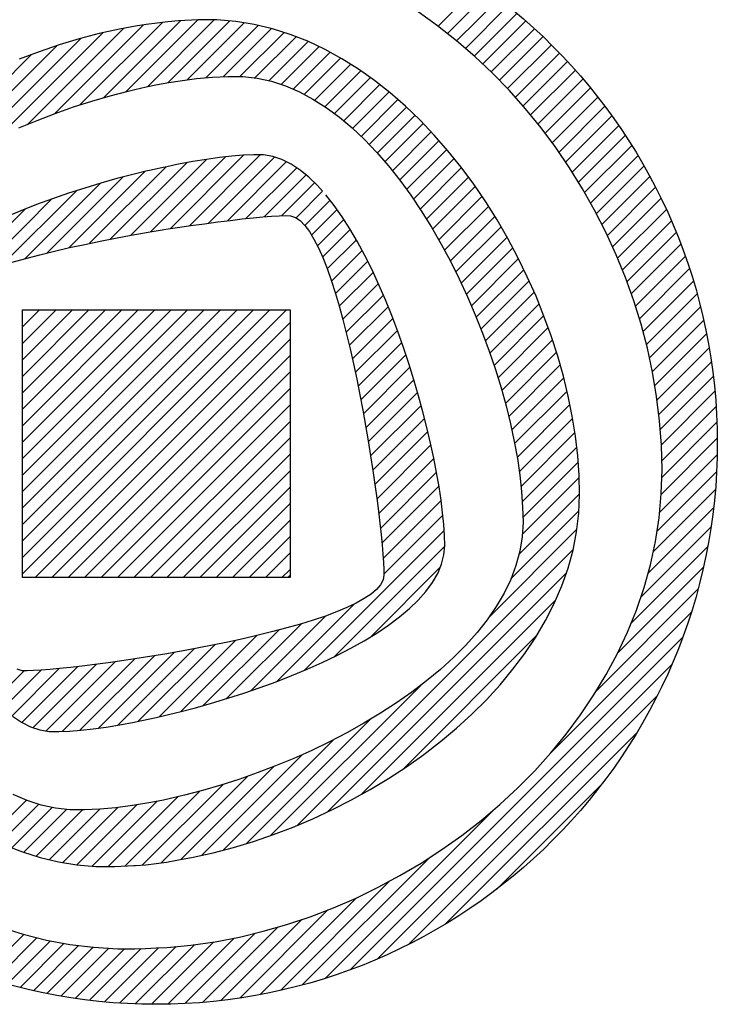
# Model space of a CAD drawing. Extents: x 0 to 5941, y 13 to 4213.
# Drawn here: x 4411 to 4471, y 479 to 564 of the extents above; entities that cross this region are included whole.
import ezdxf

# ---------------------------------------------------------------- set-up
doc = ezdxf.new("R2010")
doc.units = 0
doc.layers.add('10', color=7, linetype='CONTINUOUS')

msp = doc.modelspace()

# ---------------------------------------------------------------- linework, layer by layer
at = {"layer": '10', "color": 4}
for p, q in [((4447.0888, 563.3606), (4450.6648, 566.9366)), ((4447.8823, 562.7399), (4451.4863, 566.3438)), ((4448.6753, 562.1187), (4452.2925, 565.7359)), ((4447.0359, 563.402), (4445.3541, 564.5924)), ((4449.4354, 561.4646), (4453.0838, 565.1129)), ((4450.1955, 560.8104), (4453.8601, 564.475)), ((4416.2926, 556.6061), (4423.3756, 563.689)), ((4418.3334, 557.2326), (4424.9416, 563.8409)), ((4420.2704, 557.7554), (4426.4282, 563.9132)), ((4422.9272, 563.6391), (4421.9985, 563.5159)), ((4422.1002, 558.171), (4427.8371, 563.9079)), ((4423.8506, 563.742), (4422.9272, 563.6391)), ((4424.7766, 563.8329), (4423.8506, 563.742)), ((4423.8517, 558.5083), (4429.163, 563.8196)), ((4426.4358, 563.9132), (4424.7766, 563.8329)), ((4425.5182, 558.7605), (4430.4185, 563.6609)), ((4428.0681, 563.907), (4426.4358, 563.9132)), ((4429.679, 563.7784), (4428.0681, 563.907)), ((4431.268, 563.5259), (4429.679, 563.7784)), ((4450.925, 560.1258), (4454.6216, 563.8223)), ((4409.2698, 553.8259), (4418.257, 562.8131)), ((4411.7987, 554.9405), (4420.055, 563.1968)), ((4414.1324, 555.8601), (4421.7524, 563.48)), ((4419.6781, 563.1287), (4417.955, 562.746)), ((4421.0725, 563.3808), (4419.6781, 563.1287)), ((4421.9985, 563.5159), (4421.0725, 563.3808)), ((4427.1055, 558.9337), (4431.6154, 563.4435)), ((4428.6159, 559.0298), (4432.7584, 563.1723)), ((4430.0413, 559.041), (4433.8382, 562.8379)), ((4432.8332, 563.1546), (4431.268, 563.5259)), ((4434.3727, 562.6694), (4432.8332, 563.1546)), ((4448.6649, 562.1277), (4447.0359, 563.402)), ((4451.6527, 559.4392), (4455.3683, 563.1548)), ((4406.4272, 552.3975), (4416.3556, 562.3259)), ((4416.2283, 562.2924), (4414.5032, 561.77)), ((4417.955, 562.746), (4416.2283, 562.2924)), ((4431.3379, 558.9234), (4434.8833, 562.4688)), ((4432.516, 558.6873), (4435.8978, 562.0691)), ((4435.8845, 562.0754), (4434.3727, 562.6694)), ((4437.3668, 561.3775), (4435.8845, 562.0754)), ((4450.2385, 560.7735), (4448.6649, 562.1277)), ((4452.3532, 558.7255), (4456.1003, 562.4726)), ((4402.9628, 550.3473), (4414.3241, 561.7086)), ((4412.7845, 561.1806), (4411.0773, 560.5262)), ((4414.5032, 561.77), (4412.7845, 561.1806)), ((4433.6034, 558.3605), (4436.8594, 561.6164)), ((4434.6198, 557.9627), (4437.7979, 561.1408)), ((4438.8176, 560.5807), (4437.3668, 561.3775)), ((4453.0492, 558.0073), (4456.8177, 561.7758)), ((4386.813, 535.6117), (4412.1316, 560.9304)), ((4435.5788, 557.5075), (4438.7108, 560.6394)), ((4440.2351, 559.6901), (4438.8176, 560.5807)), ((4451.7542, 559.3435), (4450.2385, 560.7735)), ((4453.7213, 557.2652), (4457.5203, 561.0642)), ((4454.3862, 556.5159), (4458.2083, 560.338)), ((4436.4904, 557.0048), (4439.5845, 560.0989)), ((4437.355, 556.4552), (4440.4427, 559.5429)), ((4441.6172, 558.7106), (4440.2351, 559.6901)), ((4455.0303, 555.7458), (4458.8817, 559.5971)), ((4423.9334, 558.5227), (4424.9051, 558.682)), ((4424.9051, 558.682), (4426.3249, 558.8639)), ((4426.3249, 558.8639), (4427.6978, 558.9866)), ((4427.6978, 558.9866), (4429.0174, 559.0487)), ((4429.0174, 559.0487), (4430.2838, 559.0391)), ((4430.2838, 559.0391), (4431.5288, 558.9024)), ((4431.5288, 558.9024), (4432.7568, 558.6349)), ((4432.7568, 558.6349), (4433.9665, 558.2428)), ((4438.1754, 555.8614), (4441.2704, 558.9564)), ((4442.962, 557.6472), (4441.6172, 558.7106)), ((4453.2096, 557.8418), (4451.7542, 559.3435)), ((4455.6644, 554.9657), (4459.5402, 558.8415)), ((4418.8808, 557.3923), (4420.4262, 557.7961)), ((4420.4262, 557.7961), (4421.0182, 557.9323)), ((4421.0182, 557.9323), (4421.9899, 558.1478)), ((4421.9899, 558.1478), (4422.9616, 558.3516)), ((4422.9616, 558.3516), (4423.9334, 558.5227)), ((4433.9665, 558.2428), (4435.1563, 557.7325)), ((4435.1563, 557.7325), (4436.3248, 557.1101)), ((4438.9668, 555.2386), (4442.076, 558.3478)), ((4439.7325, 554.5901), (4442.8657, 557.7233)), ((4454.6023, 556.2724), (4453.2096, 557.8418)), ((4456.2807, 554.1677), (4460.184, 558.071)), ((4415.7491, 556.431), (4417.3197, 556.9368)), ((4417.3197, 556.9368), (4418.8808, 557.3923)), ((4436.3248, 557.1101), (4437.4704, 556.3819)), ((4440.46, 553.9034), (4443.6244, 557.0677)), ((4444.2678, 556.5048), (4442.962, 557.6472)), ((4456.8841, 553.3569), (4460.8129, 557.2857)), ((4414.1751, 555.8764), (4415.7491, 556.431)), ((4437.4704, 556.3819), (4438.5917, 555.5541)), ((4441.1656, 553.1947), (4444.3738, 556.4029)), ((4445.5324, 555.2886), (4444.2678, 556.5048)), ((4455.9297, 554.6394), (4454.6023, 556.2724)), ((4457.4723, 552.5309), (4461.4268, 556.4854)), ((4411.0422, 554.6268), (4412.6041, 555.2745)), ((4412.6041, 555.2745), (4414.1751, 555.8764)), ((4438.5917, 555.5541), (4439.6871, 554.6329)), ((4441.8532, 552.4681), (4445.0947, 555.7096)), ((4446.7541, 554.0035), (4445.5324, 555.2886)), ((4458.045, 551.6894), (4462.0256, 555.67)), ((4439.6871, 554.6329), (4440.7553, 553.6247)), ((4442.5099, 551.7107), (4445.8031, 555.0039)), ((4457.1893, 552.9468), (4455.9297, 554.6394)), ((4458.6046, 550.8348), (4462.6091, 554.8393)), ((4440.7553, 553.6247), (4441.7947, 552.5355)), ((4443.1495, 550.936), (4446.4923, 554.2789)), ((4443.775, 550.1474), (4447.1627, 553.535)), ((4447.9309, 552.6545), (4446.7541, 554.0035)), ((4459.1462, 549.9622), (4463.1772, 553.9932)), ((4444.3718, 549.3299), (4447.8216, 552.7797)), ((4449.0608, 551.2465), (4447.9309, 552.6545)), ((4458.3788, 551.1988), (4457.1893, 552.9468)), ((4459.6766, 549.0783), (4463.7297, 553.1315)), ((4420.6327, 545.3898), (4427.1714, 551.9284)), ((4422.3616, 545.7044), (4428.7971, 552.14)), ((4424.0394, 545.9681), (4430.3535, 552.2821)), ((4425.6999, 546.2143), (4431.7985, 552.3129)), ((4427.1761, 551.9291), (4425.9975, 551.7377)), ((4428.2962, 552.0841), (4427.1761, 551.9291)), ((4427.3445, 546.4447), (4433.0201, 552.1203)), ((4429.3508, 552.2018), (4428.2962, 552.0841)), ((4430.3327, 552.2812), (4429.3508, 552.2018)), ((4431.2349, 552.3213), (4430.3327, 552.2812)), ((4432.0603, 552.309), (4431.2349, 552.3213)), ((4432.8656, 552.1722), (4432.0603, 552.309)), ((4433.6601, 551.9055), (4432.8656, 552.1722)), ((4434.4426, 551.5159), (4433.6601, 551.9055)), ((4441.7947, 552.5355), (4442.8038, 551.3717)), ((4444.9572, 548.5011), (4448.4561, 552)), ((4460.1866, 548.1741), (4464.2664, 552.2539)), ((4417.1252, 544.7107), (4423.7038, 551.2893)), ((4418.8931, 545.0644), (4425.469, 551.6403)), ((4422.419, 551.008), (4421.9701, 550.8994)), ((4423.3076, 551.2075), (4422.419, 551.008)), ((4423.7474, 551.2983), (4423.3076, 551.2075)), ((4424.6271, 551.4821), (4423.7474, 551.2983)), ((4424.7676, 551.511), (4424.6271, 551.4821)), ((4425.9975, 551.7377), (4424.7676, 551.511)), ((4428.9677, 546.6537), (4434.0335, 551.7195)), ((4430.5656, 546.8374), (4434.9264, 551.1982)), ((4435.2123, 551.0105), (4434.4426, 551.5159)), ((4435.9682, 550.3966), (4435.2123, 551.0105)), ((4442.8038, 551.3717), (4443.7812, 550.1396)), ((4445.5264, 547.656), (4449.0846, 551.2143)), ((4450.142, 549.7846), (4449.0608, 551.2465)), ((4459.4956, 549.3992), (4458.3788, 551.1988)), ((4460.6864, 547.2598), (4464.7869, 551.3602)), ((4413.4711, 543.885), (4419.9901, 550.404)), ((4415.3231, 544.3228), (4421.8775, 550.8772)), ((4419.4768, 550.269), (4418.0968, 549.8796)), ((4420.841, 550.6278), (4419.4768, 550.269)), ((4421.0725, 550.6843), (4420.841, 550.6278)), ((4421.9701, 550.8994), (4421.0725, 550.6843)), ((4432.1327, 546.9903), (4435.7313, 550.5889)), ((4436.7093, 549.6811), (4435.9682, 550.3966)), ((4443.7812, 550.1396), (4444.7254, 548.8452)), ((4446.0746, 546.79), (4449.6859, 550.4013)), ((4461.1641, 546.3232), (4465.2911, 550.4502)), ((4409.5556, 542.7979), (4415.9854, 549.2278)), ((4411.5623, 543.3905), (4418.0319, 549.86)), ((4416.7082, 549.4606), (4415.318, 549.0128)), ((4418.0968, 549.8796), (4416.7082, 549.4606)), ((4433.648, 547.0913), (4436.4693, 549.9127)), ((4437.1546, 549.1838), (4436.7093, 549.6811)), ((4446.6128, 545.9141), (4450.2804, 549.5817)), ((4451.1725, 548.2738), (4450.142, 549.7846)), ((4460.5372, 547.5523), (4459.4956, 549.3992)), ((4461.6319, 545.3768), (4465.7786, 549.5235)), ((4407.38, 542.0366), (4413.8504, 548.507)), ((4413.9334, 548.5374), (4412.5613, 548.0351)), ((4415.318, 549.0128), (4413.9334, 548.5374)), ((4434.8721, 546.9012), (4437.1546, 549.1838)), ((4435.629, 546.2439), (4437.7972, 548.4121)), ((4438.1433, 547.974), (4437.4346, 548.8712)), ((4444.7254, 548.8452), (4445.6349, 547.4949)), ((4447.1314, 545.0184), (4450.8539, 548.7409)), ((4462.0763, 544.4069), (4466.2491, 548.5798)), ((4404.5099, 540.5807), (4411.5819, 547.6527)), ((4412.5613, 548.0351), (4411.2091, 547.5071)), ((4436.2086, 545.4093), (4438.4042, 547.6049)), ((4438.8343, 546.9965), (4438.1433, 547.974)), ((4447.6358, 544.1086), (4451.4152, 547.888)), ((4452.1505, 546.7191), (4451.1725, 548.2738)), ((4461.5013, 545.6621), (4460.5372, 547.5523)), ((4462.51, 543.4265), (4466.7023, 547.6187)), ((4411.2091, 547.5071), (4409.8837, 546.9542)), ((4428.1459, 546.5513), (4429.2264, 546.6859)), ((4429.2264, 546.6859), (4430.2377, 546.8027)), ((4430.2377, 546.8027), (4431.1715, 546.9013)), ((4431.1715, 546.9013), (4432.0193, 546.9812)), ((4432.0193, 546.9812), (4432.7727, 547.0418)), ((4432.7727, 547.0418), (4433.4233, 547.0827)), ((4433.4233, 547.0827), (4433.9627, 547.1034)), ((4433.9627, 547.1034), (4434.3975, 547.0875)), ((4434.3975, 547.0875), (4434.8125, 546.9423)), ((4434.8125, 546.9423), (4435.2218, 546.6601)), ((4436.708, 544.4946), (4438.9809, 546.7675)), ((4439.5067, 545.9461), (4438.8343, 546.9965)), ((4445.6349, 547.4949), (4446.5081, 546.095)), ((4448.1304, 543.189), (4451.9613, 547.0199)), ((4453.0739, 545.1254), (4452.1505, 546.7191)), ((4422.1482, 545.6689), (4423.1816, 545.8409)), ((4423.1816, 545.8409), (4423.6814, 545.9156)), ((4423.6814, 545.9156), (4424.681, 546.0621)), ((4424.681, 546.0621), (4425.8112, 546.2309)), ((4425.8112, 546.2309), (4427.0047, 546.3995)), ((4427.0047, 546.3995), (4428.1459, 546.5513)), ((4435.2218, 546.6601), (4435.625, 546.2492)), ((4435.625, 546.2492), (4436.0215, 545.7181)), ((4437.1507, 543.523), (4439.5315, 545.9038)), ((4440.1595, 544.8296), (4439.5067, 545.9461)), ((4446.5081, 546.095), (4447.3437, 544.6515)), ((4448.6023, 542.2467), (4452.4895, 546.1339)), ((4462.9198, 542.422), (4467.1376, 546.6398)), ((4418.0232, 544.8952), (4419.3537, 545.154)), ((4419.3537, 545.154), (4420.6825, 545.3989)), ((4420.6825, 545.3989), (4421.6821, 545.584)), ((4421.6821, 545.584), (4422.1482, 545.6689)), ((4436.0215, 545.7181), (4436.411, 545.0752)), ((4436.411, 545.0752), (4436.7928, 544.3288)), ((4437.5499, 542.508), (4440.0533, 545.0114)), ((4449.0651, 541.2952), (4453.0084, 545.2385)), ((4453.941, 543.4978), (4453.0739, 545.1254)), ((4462.3852, 543.7325), (4461.5013, 545.6621)), ((4463.3169, 541.4049), (4467.5546, 545.6427)), ((4414.1048, 544.0412), (4415.3903, 544.3384)), ((4415.3903, 544.3384), (4416.6992, 544.6232)), ((4416.6992, 544.6232), (4418.0232, 544.8952)), ((4436.7928, 544.3288), (4437.1665, 543.4875)), ((4440.7918, 543.6543), (4440.1595, 544.8296)), ((4447.3437, 544.6515), (4448.1402, 543.1709)), ((4449.5136, 540.3296), (4453.5033, 544.3193)), ((4463.6904, 540.3642), (4467.9529, 544.6267)), ((4410.4733, 543.0809), (4411.6379, 543.412)), ((4411.6379, 543.412), (4412.8512, 543.7323)), ((4412.8512, 543.7323), (4414.1048, 544.0412)), ((4437.1665, 543.4875), (4437.5317, 542.5596)), ((4437.9174, 541.4613), (4440.5535, 544.0974)), ((4441.4027, 542.4272), (4440.7918, 543.6543)), ((4449.9444, 539.3461), (4453.9918, 543.3936)), ((4454.7496, 541.8412), (4453.941, 543.4978)), ((4463.1866, 541.7678), (4462.3852, 543.7325)), ((4464.0475, 539.3071), (4468.3318, 543.5914)), ((4437.5317, 542.5596), (4437.8877, 541.5535)), ((4438.2601, 540.3898), (4441.0354, 543.165)), ((4448.1402, 543.1709), (4448.896, 541.6592)), ((4464.3828, 538.2282), (4468.6908, 542.5362)), ((4438.5822, 539.2977), (4441.5004, 542.2159)), ((4441.991, 541.1554), (4441.4027, 542.4272)), ((4448.896, 541.6592), (4449.6097, 540.1229)), ((4450.3655, 538.353), (4454.4557, 542.4433)), ((4455.4981, 540.1606), (4454.7496, 541.8412)), ((4463.903, 539.7718), (4463.1866, 541.7678)), ((4437.8877, 541.5535), (4438.2341, 540.4777)), ((4438.8862, 538.1874), (4441.9477, 541.249)), ((4442.556, 539.8462), (4441.991, 541.1554)), ((4450.7687, 537.342), (4454.9093, 541.4826)), ((4464.6957, 537.1269), (4469.0291, 541.4602)), ((4438.2341, 540.4777), (4438.5705, 539.3405)), ((4439.174, 537.061), (4442.3761, 540.2631)), ((4449.6097, 540.1229), (4450.2798, 538.568)), ((4451.1566, 536.3157), (4455.3451, 540.5042)), ((4456.1844, 538.4611), (4455.4981, 540.1606)), ((4464.9905, 536.0075), (4469.3459, 540.3629)), ((4438.5705, 539.3405), (4438.8963, 538.1505)), ((4439.4483, 535.9211), (4442.791, 539.2638)), ((4443.0965, 538.5065), (4442.556, 539.8462)), ((4451.5335, 535.2784), (4455.762, 539.5069)), ((4464.5319, 537.7488), (4463.903, 539.7718)), ((4465.2537, 534.8565), (4469.6405, 539.2432)), ((4411.3486, 515.9909), (4411.3486, 538.994)), ((4411.3486, 538.994), (4434.3509, 538.994)), ((4411.3486, 516.3067), (4434.0359, 538.994)), ((4411.3486, 517.7209), (4432.6217, 538.994)), ((4411.3486, 519.1352), (4431.2075, 538.994)), ((4411.3486, 520.5494), (4429.7933, 538.994)), ((4411.3486, 521.9636), (4428.379, 538.994)), ((4411.3486, 523.3778), (4426.9648, 538.994)), ((4411.3486, 524.792), (4425.5506, 538.994)), ((4411.3486, 526.2062), (4424.1364, 538.994)), ((4411.3486, 527.6204), (4422.7222, 538.994)), ((4411.3486, 529.0347), (4421.308, 538.994)), ((4411.3486, 530.4489), (4419.8938, 538.994)), ((4411.3486, 531.8631), (4418.4795, 538.994)), ((4411.3486, 533.2773), (4417.0653, 538.994)), ((4411.3486, 534.6915), (4415.6511, 538.994)), ((4411.3486, 536.1057), (4414.2369, 538.994)), ((4411.3486, 537.5199), (4412.8227, 538.994)), ((4411.3486, 538.9341), (4411.4085, 538.994)), ((4434.3509, 538.994), (4434.3509, 515.9909)), ((4439.7106, 534.7692), (4443.1929, 538.2515)), ((4443.6118, 537.1435), (4443.0965, 538.5065)), ((4450.2798, 538.568), (4450.9048, 537.0008)), ((4451.8901, 534.2208), (4456.1688, 538.4995)), ((4456.8065, 536.7476), (4456.1844, 538.4611)), ((4412.447, 515.9909), (4434.3509, 537.8948)), ((4438.8963, 538.1505), (4439.211, 536.9159)), ((4452.2307, 533.1472), (4456.5467, 537.4632)), ((4465.0708, 535.7026), (4464.5319, 537.7488)), ((4465.5051, 533.6937), (4469.9118, 538.1003)), ((4439.211, 536.9159), (4439.5141, 535.6453)), ((4439.9618, 533.6062), (4443.5809, 537.2253)), ((4444.1007, 535.7643), (4443.6118, 537.1435)), ((4450.9048, 537.0008), (4451.4832, 535.4276)), ((4457.3627, 535.0251), (4456.8065, 536.7476)), ((4465.7118, 532.4862), (4470.1588, 536.9331)), ((4413.8613, 515.9909), (4434.3509, 536.4806)), ((4440.2029, 532.4331), (4443.9524, 536.1826)), ((4444.5625, 534.376), (4444.1007, 535.7643)), ((4452.5575, 532.0598), (4456.9136, 536.4159)), ((4465.5172, 533.6375), (4465.0708, 535.7026)), ((4465.9044, 531.2645), (4470.3802, 535.7403)), ((4415.2755, 515.9909), (4434.3509, 535.0663)), ((4439.5141, 535.6453), (4439.8052, 534.347)), ((4440.4345, 531.2505), (4444.3123, 535.1282)), ((4451.4832, 535.4276), (4452.0136, 533.8546)), ((4452.864, 530.952), (4457.2588, 535.3468)), ((4457.8509, 533.2986), (4457.3627, 535.0251)), ((4439.8052, 534.347), (4440.0837, 533.0295)), ((4440.6571, 530.0588), (4444.6603, 534.0621)), ((4444.996, 532.9857), (4444.5625, 534.376)), ((4453.1484, 529.8222), (4457.5806, 534.2544)), ((4466.0577, 530.0036), (4470.5748, 534.5207)), ((4416.6897, 515.9909), (4434.3509, 533.6521)), ((4452.0136, 533.8546), (4452.4944, 532.288)), ((4453.4141, 528.6737), (4457.8876, 533.1472)), ((4458.2693, 531.5732), (4457.8509, 533.2986)), ((4465.8688, 531.5575), (4465.5172, 533.6375)), ((4466.1786, 528.7103), (4470.7409, 533.2726)), ((4440.0837, 533.0295), (4440.3492, 531.7012)), ((4440.8709, 528.8585), (4444.9965, 532.984)), ((4445.4003, 531.6005), (4444.996, 532.9857)), ((4418.1039, 515.9909), (4434.3509, 532.2379)), ((4440.3492, 531.7012), (4440.6011, 530.3705)), ((4441.0762, 527.6496), (4445.316, 531.8893)), ((4445.7745, 530.2276), (4445.4003, 531.6005)), ((4452.4944, 532.288), (4452.9242, 530.7341)), ((4453.6585, 527.5039), (4458.1636, 532.009)), ((4458.6159, 529.8537), (4458.2693, 531.5732)), ((4466.123, 529.4665), (4465.8688, 531.5575)), ((4466.2755, 527.393), (4470.8769, 531.9943)), ((4419.5181, 515.9909), (4434.3509, 530.8237)), ((4441.2731, 526.4322), (4445.6233, 530.7824)), ((4452.9242, 530.7341), (4453.3016, 529.1991)), ((4453.8754, 526.3066), (4458.4157, 530.8469)), ((4466.3108, 526.0141), (4470.9806, 530.6838)), ((4440.6011, 530.3705), (4440.839, 529.0457)), ((4446.1176, 528.874), (4445.7745, 530.2276)), ((4458.8889, 528.1452), (4458.6159, 529.8537)), ((4420.9323, 515.9909), (4434.3509, 529.4095)), ((4440.839, 529.0457), (4441.0624, 527.7354)), ((4441.4613, 525.2062), (4445.9177, 529.6626)), ((4453.3016, 529.1991), (4453.6249, 527.6893)), ((4454.0589, 525.0759), (4458.6463, 529.6633)), ((4466.2773, 527.3687), (4466.123, 529.4665)), ((4466.3085, 524.5976), (4471.0498, 529.3388)), ((4441.6408, 523.9715), (4446.1985, 528.5292)), ((4446.4287, 527.5469), (4446.1176, 528.874)), ((4454.2084, 523.8111), (4458.8411, 528.4439)), ((4459.0862, 526.4528), (4458.8889, 528.1452)), ((4422.3465, 515.9909), (4434.3509, 527.9953)), ((4441.0624, 527.7354), (4441.2707, 526.448)), ((4441.8108, 522.7273), (4446.4644, 527.3809)), ((4446.7068, 526.2533), (4446.4287, 527.5469)), ((4453.6249, 527.6893), (4453.8928, 526.2108)), ((4466.2605, 523.1354), (4471.0817, 527.9566)), ((4466.3293, 525.2682), (4466.2773, 527.3687)), ((4423.7608, 515.9909), (4434.3509, 526.5811)), ((4441.2707, 526.448), (4441.4635, 525.1918)), ((4454.3159, 522.5045), (4459.0004, 527.1889)), ((4459.206, 524.7813), (4459.0862, 526.4528)), ((4466.116, 521.5767), (4471.0732, 526.5338)), ((4441.9705, 521.4728), (4446.714, 526.2163)), ((4446.9509, 525.0004), (4446.7068, 526.2533)), ((4453.8928, 526.2108), (4454.1037, 524.7699)), ((4454.3701, 521.1445), (4459.1258, 525.9001)), ((4425.175, 515.9909), (4434.3509, 525.1668)), ((4441.4635, 525.1918), (4441.6403, 523.9753)), ((4442.1185, 520.2065), (4446.9446, 525.0327)), ((4447.1601, 523.7953), (4446.9509, 525.0004)), ((4454.1037, 524.7699), (4454.2562, 523.3729)), ((4459.2463, 523.1358), (4459.206, 524.7813)), ((4465.8914, 519.9378), (4471.0204, 525.0669)), ((4466.2647, 523.18), (4466.3293, 525.2682)), ((4441.6403, 523.9753), (4441.8006, 522.8069)), ((4454.322, 519.6821), (4459.2111, 524.5712)), ((4426.5892, 515.9909), (4434.3509, 523.7526)), ((4442.2523, 518.9261), (4447.1544, 523.8282)), ((4447.3334, 522.6451), (4447.1601, 523.7953)), ((4454.0367, 517.9826), (4459.245, 523.1909)), ((4454.2562, 523.3729), (4454.3488, 522.026)), ((4459.1815, 521.5146), (4459.2463, 523.1358)), ((4465.5687, 518.2009), (4470.9189, 523.551)), ((4466.0736, 521.1187), (4466.2647, 523.18)), ((4428.0034, 515.9909), (4434.3509, 522.3384)), ((4441.8006, 522.8069), (4441.9438, 521.695)), ((4442.3629, 517.6225), (4447.3392, 522.5988)), ((4447.4699, 521.5569), (4447.3334, 522.6451)), ((4441.9438, 521.695), (4442.0696, 520.648)), ((4442.4275, 516.2729), (4447.4912, 521.3366)), ((4447.5685, 520.5378), (4447.4699, 521.5569)), ((4453.3438, 515.8755), (4459.1898, 521.7215)), ((4454.3488, 522.026), (4454.38, 520.7355)), ((4458.9903, 519.9145), (4459.1815, 521.5146)), ((4465.12, 516.338), (4470.7628, 521.9808)), ((4429.4176, 515.9909), (4434.3509, 520.9242)), ((4442.0696, 520.648), (4442.1774, 519.6744)), ((4447.6284, 519.5949), (4447.5685, 520.5378)), ((4454.38, 520.7355), (4454.311, 519.4826)), ((4465.7601, 519.0869), (4466.0736, 521.1187)), ((4435.5771, 508.0083), (4447.6007, 520.0319)), ((4442.1774, 519.6744), (4442.2667, 518.7825)), ((4451.4441, 512.5615), (4459.0166, 520.134)), ((4458.6778, 518.3371), (4458.9903, 519.9145)), ((4464.5055, 514.3092), (4470.5454, 520.3492)), ((4430.8318, 515.9909), (4434.3509, 519.51)), ((4442.2667, 518.7825), (4442.337, 517.9809)), ((4447.6486, 518.7354), (4447.6284, 519.5949)), ((4454.311, 519.4826), (4454.1081, 518.2458)), ((4465.3282, 517.087), (4465.7601, 519.0869)), ((4432.246, 515.9909), (4434.3509, 518.0958)), ((4434.9882, 494.6915), (4458.6887, 518.3919)), ((4438.1829, 509.1999), (4447.6421, 518.6591)), ((4442.337, 517.9809), (4442.3878, 517.2778)), ((4447.3768, 517.1249), (4447.5795, 517.9249)), ((4447.5795, 517.9249), (4447.6486, 518.7354)), ((4454.1081, 518.2458), (4453.7775, 517.0268)), ((4458.2489, 516.7845), (4458.6778, 518.3371)), ((4463.6666, 512.0562), (4470.2578, 518.6474)), ((4442.3878, 517.2778), (4442.4187, 516.6817)), ((4447.0478, 516.3363), (4447.3768, 517.1249)), ((4464.7819, 515.1215), (4465.3282, 517.087)), ((4433.6602, 515.9909), (4434.3509, 516.6816)), ((4437.5337, 495.8227), (4458.1138, 516.4029)), ((4441.3169, 510.9196), (4447.2728, 516.8756)), ((4442.4187, 516.6817), (4442.4291, 516.2011)), ((4446.5994, 515.56), (4447.0478, 516.3363)), ((4453.7775, 517.0268), (4453.3255, 515.8268)), ((4457.7087, 515.2586), (4458.2489, 516.7845)), ((4462.5132, 509.4885), (4469.8885, 516.8638)), ((4434.3509, 515.9909), (4411.3486, 515.9909)), ((4434.1622, 515.9909), (4434.3509, 516.1796)), ((4434.2131, 515.9909), (4434.3509, 516.1287)), ((4442.1409, 515.3713), (4441.7933, 514.965)), ((4442.3556, 515.7835), (4442.1409, 515.3713)), ((4442.4291, 516.2011), (4442.3556, 515.7835)), ((4446.0389, 514.7971), (4446.5994, 515.56)), ((4453.3255, 515.8268), (4452.7583, 514.6475)), ((4441.3213, 514.565), (4440.7332, 514.172)), ((4441.7933, 514.965), (4441.3213, 514.565)), ((4445.3733, 514.0485), (4446.0389, 514.7971)), ((4452.7583, 514.6475), (4452.0822, 513.4903)), ((4457.0621, 513.7613), (4457.7087, 515.2586)), ((4460.6941, 506.2552), (4469.4219, 514.983)), ((4464.1255, 513.1928), (4464.7819, 515.1215)), ((4433.2098, 507.0552), (4439.8534, 513.6988)), ((4440.0375, 513.7863), (4439.2426, 513.4084)), ((4440.7332, 514.172), (4440.0375, 513.7863)), ((4440.4558, 497.3306), (4457.1956, 514.0704)), ((4444.6097, 513.3152), (4445.3733, 514.0485)), ((4456.3141, 512.2945), (4457.0621, 513.7613)), ((4438.3569, 513.0389), (4437.3889, 512.6783)), ((4439.2426, 513.4084), (4438.3569, 513.0389)), ((4443.7552, 512.598), (4444.6097, 513.3152)), ((4452.0822, 513.4903), (4451.3033, 512.3567)), ((4456.7724, 500.9193), (4468.8363, 512.9832)), ((4463.3628, 511.3035), (4464.1255, 513.1928)), ((4428.902, 505.5759), (4435.344, 512.0178)), ((4431.0043, 506.2639), (4437.4364, 512.696)), ((4435.2394, 511.9856), (4434.0748, 511.6544)), ((4436.3469, 512.327), (4435.2394, 511.9856)), ((4437.3889, 512.6783), (4436.3469, 512.327)), ((4442.8171, 511.8981), (4443.7552, 512.598)), ((4451.3033, 512.3567), (4450.428, 511.2481)), ((4455.4698, 510.8602), (4456.3141, 512.2945)), ((4426.8967, 504.9848), (4433.3841, 511.4721)), ((4432.8614, 511.3341), (4431.6078, 511.0251)), ((4434.0748, 511.6544), (4432.8614, 511.3341)), ((4440.7179, 510.5535), (4441.8022, 511.2163)), ((4441.8022, 511.2163), (4442.8171, 511.8981)), ((4450.428, 511.2481), (4449.4625, 510.1661)), ((4462.4979, 509.4559), (4463.3628, 511.3035)), ((4423.1047, 504.0212), (4429.6694, 510.5859)), ((4424.9606, 504.4628), (4431.4974, 510.9996)), ((4429.0134, 510.4431), (4427.6895, 510.1711)), ((4430.3223, 510.728), (4429.0134, 510.4431)), ((4431.6078, 511.0251), (4430.3223, 510.728)), ((4439.5572, 482.2899), (4468.0993, 510.832)), ((4439.5711, 509.9108), (4440.7179, 510.5535)), ((4444.0932, 499.5538), (4455.5703, 511.0309)), ((4454.5341, 509.4602), (4455.4698, 510.8602)), ((4417.8893, 503.0484), (4424.395, 509.5541)), ((4419.5591, 503.304), (4426.1241, 509.869)), ((4421.3002, 503.6308), (4427.8794, 510.2101)), ((4424.681, 509.6062), (4423.7653, 509.4393)), ((4425.0301, 509.6673), (4424.681, 509.6062)), ((4426.3589, 509.9123), (4425.0301, 509.6673)), ((4427.6895, 510.1711), (4426.3589, 509.9123)), ((4438.369, 509.2892), (4439.5711, 509.9108)), ((4449.4625, 510.1661), (4448.4129, 509.1122)), ((4453.5119, 508.0964), (4454.5341, 509.4602)), ((4461.5349, 507.6526), (4462.4979, 509.4559)), ((4413.3992, 502.8009), (4419.3565, 508.7583)), ((4414.7711, 502.7587), (4421.0139, 509.0015)), ((4416.2857, 502.8591), (4422.6883, 509.2616)), ((4418.708, 508.6667), (4417.5668, 508.5148)), ((4419.9015, 508.8353), (4418.708, 508.6667)), ((4421.0182, 509.0021), (4419.9015, 508.8353)), ((4421.9339, 509.1372), (4421.0182, 509.0021)), ((4423.7653, 509.4393), (4421.9339, 509.1372)), ((4435.8274, 508.1127), (4437.1188, 508.6895)), ((4437.1188, 508.6895), (4438.369, 509.2892)), ((4448.4129, 509.1122), (4447.2856, 508.0877)), ((4408.9603, 505.4331), (4411.4991, 507.9719)), ((4409.6766, 504.7352), (4412.968, 508.0266)), ((4410.4513, 504.0957), (4414.5183, 508.1626)), ((4411.3151, 507.9786), (4410.9002, 508.1238)), ((4411.3038, 503.534), (4416.1061, 508.3363)), ((4411.7499, 507.9627), (4411.3151, 507.9786)), ((4412.2893, 507.9834), (4411.7499, 507.9627)), ((4412.2718, 503.0878), (4417.7191, 508.5351)), ((4412.9399, 508.0243), (4412.2893, 507.9834)), ((4413.6934, 508.0849), (4412.9399, 508.0243)), ((4414.5412, 508.1648), (4413.6934, 508.0849)), ((4415.475, 508.2634), (4414.5412, 508.1648)), ((4416.4863, 508.3802), (4415.475, 508.2634)), ((4417.5668, 508.5148), (4416.4863, 508.3802)), ((4434.5021, 507.5598), (4435.8274, 508.1127)), ((4441.9115, 483.23), (4467.1592, 508.4777)), ((4447.2856, 508.0877), (4446.0868, 507.0943)), ((4452.4084, 506.7709), (4453.5119, 508.0964)), ((4431.7779, 506.5296), (4433.1498, 507.0318)), ((4433.1498, 507.0318), (4434.5021, 507.5598)), ((4446.0868, 507.0943), (4444.8227, 506.1333)), ((4460.478, 505.896), (4461.5349, 507.6526)), ((4430.3933, 506.0541), (4431.7779, 506.5296)), ((4432.6871, 493.8046), (4445.6281, 506.7456)), ((4444.8227, 506.1333), (4443.4995, 505.2063)), ((4451.2285, 505.4855), (4452.4084, 506.7709)), ((4427.6146, 505.1873), (4429.0031, 505.6064)), ((4429.0031, 505.6064), (4430.3933, 506.0541)), ((4444.5626, 484.4669), (4465.9223, 505.8266)), ((4449.9772, 504.242), (4451.2285, 505.4855)), ((4459.331, 504.1886), (4460.478, 505.896)), ((4422.8498, 503.9611), (4424.6271, 504.3797)), ((4424.6271, 504.3797), (4424.8706, 504.4391)), ((4424.8706, 504.4391), (4426.2347, 504.7979)), ((4426.2347, 504.7979), (4427.6146, 505.1873)), ((4443.4995, 505.2063), (4442.1235, 504.3147)), ((4410.4997, 504.0564), (4411.2695, 503.5511)), ((4411.2695, 503.5511), (4412.0522, 503.1615)), ((4419.7144, 503.3292), (4420.9442, 503.556)), ((4420.9442, 503.556), (4421.0725, 503.5823)), ((4421.0725, 503.5823), (4422.8498, 503.9611)), ((4430.5736, 493.1053), (4441.2707, 503.8024)), ((4442.1235, 504.3147), (4440.7009, 503.4601)), ((4448.6595, 503.0426), (4449.9772, 504.242)), ((4458.0981, 502.5329), (4459.331, 504.1886)), ((4412.0522, 503.1615), (4412.8467, 502.8948)), ((4412.8467, 502.8948), (4413.6522, 502.758)), ((4413.6522, 502.758), (4414.4777, 502.7456)), ((4414.4777, 502.7456), (4415.3797, 502.7858)), ((4415.3797, 502.7858), (4416.3614, 502.8652)), ((4416.3614, 502.8652), (4417.4159, 502.9829)), ((4417.4159, 502.9829), (4418.5359, 503.1379)), ((4418.5359, 503.1379), (4419.7144, 503.3292)), ((4440.7009, 503.4601), (4439.238, 502.6439)), ((4447.2803, 501.889), (4448.6595, 503.0426)), ((4428.5962, 492.5421), (4438.1163, 502.0622)), ((4437.741, 501.8676), (4436.2162, 501.1327)), ((4439.238, 502.6439), (4437.741, 501.8676)), ((4445.8447, 500.7832), (4447.2803, 501.889)), ((4447.7181, 486.2081), (4464.181, 502.6711)), ((4456.7833, 500.9314), (4458.0981, 502.5329)), ((4436.2162, 501.1327), (4434.6697, 500.4406)), ((4426.7345, 492.0946), (4435.4132, 500.7733)), ((4434.6697, 500.4406), (4433.1078, 499.7929)), ((4444.3577, 499.7271), (4445.8447, 500.7832)), ((4455.3907, 499.3864), (4456.7833, 500.9314)), ((4424.9728, 491.7471), (4432.9631, 499.7374)), ((4433.1078, 499.7929), (4431.5368, 499.191)), ((4442.8243, 498.7226), (4444.3577, 499.7271)), ((4453.9243, 497.9006), (4455.3907, 499.3864)), ((4423.2754, 491.4639), (4430.7117, 498.9002)), ((4429.9628, 498.6364), (4428.3922, 498.1306)), ((4431.5368, 499.191), (4429.9628, 498.6364)), ((4441.2494, 497.7717), (4442.8243, 498.7226)), ((4420.1814, 491.1984), (4426.5969, 497.6138)), ((4421.6825, 491.2853), (4428.5922, 498.195)), ((4426.8311, 497.675), (4425.2858, 497.2713)), ((4428.3922, 498.1306), (4426.8311, 497.675)), ((4439.6381, 496.8762), (4441.2494, 497.7717)), ((4452.134, 489.2098), (4461.1794, 498.2552)), ((4452.3882, 496.4763), (4453.9243, 497.9006)), ((4408.4717, 493.6308), (4411.6896, 496.8487)), ((4411.7461, 496.8245), (4410.5563, 497.3349)), ((4412.9558, 496.4325), (4411.7461, 496.8245)), ((4418.7255, 491.1567), (4424.709, 497.1401)), ((4423.4818, 496.8612), (4422.3888, 496.6429)), ((4425.2858, 497.2713), (4423.4818, 496.8612)), ((4437.9953, 496.0381), (4439.6381, 496.8762)), ((4409.4333, 493.1782), (4412.7532, 496.4981)), ((4410.4265, 492.7572), (4413.8968, 496.2275)), ((4411.4478, 492.3643), (4415.1431, 496.0596)), ((4412.5232, 492.0254), (4416.5178, 496.02)), ((4414.1839, 496.165), (4412.9558, 496.4325)), ((4413.6438, 491.7318), (4417.9916, 496.0797)), ((4415.4289, 496.0282), (4414.1839, 496.165)), ((4414.81, 491.4838), (4419.5506, 496.2244)), ((4416.6951, 496.0187), (4415.4289, 496.0282)), ((4416.0301, 491.2897), (4421.1877, 496.4473)), ((4418.0147, 496.0807), (4416.6951, 496.0187)), ((4417.3397, 491.1851), (4422.8995, 496.7449)), ((4419.3874, 496.2035), (4418.0147, 496.0807)), ((4420.8071, 496.3854), (4419.3874, 496.2035)), ((4422.3888, 496.6429), (4420.8071, 496.3854)), ((4436.326, 495.2593), (4437.9953, 496.0381)), ((4437.406, 481.5529), (4451.9977, 496.1446)), ((4450.7865, 495.116), (4452.3882, 496.4763)), ((4434.6353, 494.5417), (4436.326, 495.2593)), ((4449.1232, 493.8222), (4450.7865, 495.116)), ((4432.9281, 493.8872), (4434.6353, 494.5417)), ((4431.2094, 493.2978), (4432.9281, 493.8872)), ((4447.4023, 492.5974), (4449.1232, 493.8222)), ((4409.8281, 492.9923), (4411.3399, 492.3983)), ((4427.7576, 492.3218), (4429.4843, 492.7754)), ((4429.4843, 492.7754), (4431.2094, 493.2978)), ((4445.6279, 491.444), (4447.4023, 492.5974)), ((4411.3399, 492.3983), (4412.8794, 491.9131)), ((4412.8794, 491.9131), (4414.4446, 491.5418)), ((4423.7384, 491.5208), (4424.6271, 491.6846)), ((4424.6271, 491.6846), (4426.0345, 491.9391)), ((4426.0345, 491.9391), (4427.7576, 492.3218)), ((4435.4062, 480.9673), (4446.3563, 491.9174)), ((4414.4446, 491.5418), (4416.0336, 491.2894)), ((4416.0336, 491.2894), (4417.6445, 491.1608)), ((4417.6445, 491.1608), (4419.2768, 491.1546)), ((4419.2768, 491.1546), (4420.936, 491.2349)), ((4420.936, 491.2349), (4421.0725, 491.2478)), ((4421.0725, 491.2478), (4421.9611, 491.3024)), ((4421.9611, 491.3024), (4422.8498, 491.4116)), ((4422.8498, 491.4116), (4423.7384, 491.5208)), ((4443.8042, 490.3645), (4445.6279, 491.444)), ((4441.935, 489.3614), (4443.8042, 490.3645)), ((4433.5253, 480.5007), (4442.9085, 489.8838)), ((4440.0246, 488.4371), (4441.935, 489.3614)), ((4431.7418, 480.1313), (4440.0692, 488.4587)), ((4438.0768, 487.5942), (4440.0246, 488.4371)), ((4436.0959, 486.835), (4438.0768, 487.5942)), ((4430.04, 479.8437), (4437.6125, 487.4162)), ((4434.0858, 486.1622), (4436.0959, 486.835)), ((4409.4748, 485.9235), (4411.4221, 485.3217)), ((4426.8381, 479.4703), (4433.3062, 485.9384)), ((4428.4083, 479.6263), (4435.3761, 486.5941)), ((4432.0507, 485.578), (4434.0858, 486.1622)), ((4407.853, 481.6984), (4411.4656, 485.3109)), ((4408.9289, 481.3601), (4412.5998, 485.0309)), ((4411.4221, 485.3217), (4413.405, 484.8321)), ((4423.8553, 479.316), (4429.5362, 484.9968)), ((4425.3223, 479.3687), (4431.3679, 485.4143)), ((4427.9213, 484.6858), (4429.9945, 485.085)), ((4429.9945, 485.085), (4432.0507, 485.578)), ((4410.0263, 481.0432), (4413.7511, 484.7681)), ((4411.1459, 480.7487), (4414.9444, 484.5472)), ((4412.2888, 480.4774), (4416.177, 484.3656)), ((4413.405, 484.8321), (4415.4211, 484.4589)), ((4413.4561, 480.2304), (4417.4358, 484.2101)), ((4414.6488, 480.0089), (4418.7658, 484.1259)), ((4415.4211, 484.4589), (4417.4678, 484.2062)), ((4415.8685, 479.8144), (4420.131, 484.0769)), ((4417.1166, 479.6483), (4421.5582, 484.0899)), ((4417.4678, 484.2062), (4419.5427, 484.0778)), ((4418.3948, 479.5123), (4423.0412, 484.1586)), ((4419.5427, 484.0778), (4421.0182, 484.0756)), ((4419.7053, 479.4086), (4424.5568, 484.26)), ((4421.0182, 484.0756), (4421.9339, 484.0999)), ((4421.0503, 479.3394), (4426.1375, 484.4265)), ((4421.9339, 484.0999), (4422.8496, 484.1485)), ((4422.4326, 479.3074), (4427.7922, 484.667)), ((4422.8496, 484.1485), (4423.7653, 484.197)), ((4423.7653, 484.197), (4424.681, 484.2699)), ((4424.681, 484.2699), (4425.8352, 484.3826)), ((4425.8352, 484.3826), (4427.9213, 484.6858))]:
    msp.add_line(p, q, dxfattribs=at)
msp.add_circle((4422.8555, 527.5337), 48.2281, dxfattribs=at)

doc.saveas('drawing.dxf')
